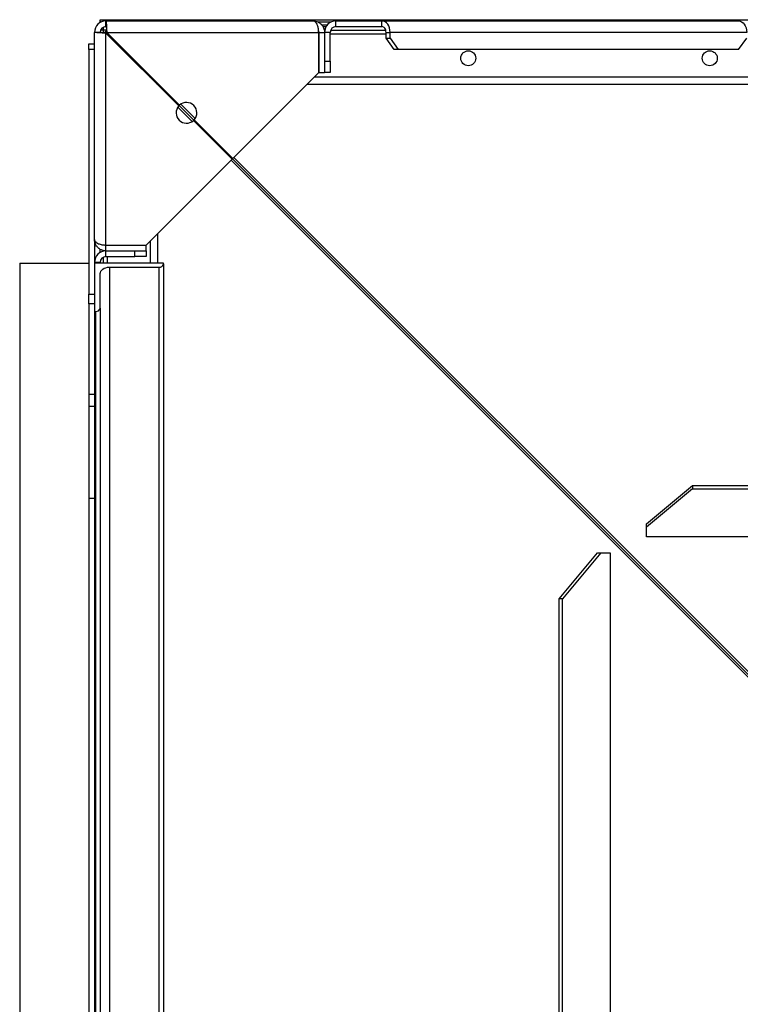
# Model space of a CAD drawing. Units: millimetres. Extents: x -4283 to 7630, y -5446 to 9158.
# Drawn here: x -1412 to -785, y 4705 to 5561 of the extents above; entities that cross this region are included whole.
import ezdxf

# ---------------------------------------------------------------- set-up
doc = ezdxf.new("R2010")
doc.units = ezdxf.units.MM

msp = doc.modelspace()

# ---------------------------------------------------------------- linework, layer by layer
at = {"color": 7, "linetype": 'Continuous', "lineweight": 25}
for p, q in [((-1341.7, 5559.09), (-1341.7, 5561.09)), ((-1341.7, 5561.09), (-1331.7, 5561.09)), ((-1341.06, 5559.09), (-1341.7, 5559.09)), ((-1341.7, 5558.75), (-1341.7, 5559.09)), ((-1336.7, 5560.09), (-1156.7, 5560.09)), ((-1336.7, 5555.09), (-1336.7, 5560.09)), ((-1331.7, 5561.09), (-1331.7, 5560.09)), ((-1331.7, 5561.09), (1133.8, 5561.09)), ((-1152.35, 5559.09), (-1141.06, 5559.09)), ((-1149.19, 5556.69), (-1144.22, 5556.69)), ((-1136.7, 5555.09), (-1136.7, 5560.09)), ((-1136.7, 5560.09), (-1096.7, 5560.09)), ((-1096.7, 5560.09), (-786.7, 5560.09)), ((-1096.7, 5555.09), (-1096.7, 5560.09)), ((-1346.7, 5370.09), (-1346.7, 5550.09)), ((-1341.7, 5550.09), (-1346.7, 5550.09)), ((-1338.7, 5552.09), (-1341.29, 5552.09)), ((-1338.7, 5552.09), (-1338.7, 5554.68)), ((-1336.18, 5552.09), (-1338.7, 5552.09)), ((-1338.7, 5549.57), (-1338.7, 5552.09)), ((-1338.25, 5549.55), (-1336.12, 5551.67)), ((-1337.6, 5549.49), (-1336.12, 5550.28)), ((-1336.7, 5365.16), (-1336.7, 5549.39)), ((-1336.7, 5549.39), (-1273.41, 5486.09)), ((-1336.01, 5548.69), (-1334.6, 5548.69)), ((-1336, 5550.09), (-1151.77, 5550.09)), ((-1272.7, 5486.8), (-1336, 5550.09)), ((-1151.77, 5550.09), (-1151.77, 5515.02)), ((-1151.77, 5548.69), (-1151.7, 5548.69)), ((-1151.7, 5550.09), (-1146.7, 5550.09)), ((-1151.7, 5550.09), (-1151.7, 5515.09)), ((-1148.05, 5555.09), (-1145.36, 5555.09)), ((-1146.94, 5552.09), (-1146.5, 5552.09)), ((-1146.7, 5550.09), (-1146.7, 5515.09)), ((-1141.7, 5550.09), (-1146.7, 5550.09)), ((-1141.7, 5525.09), (-1141.7, 5550.09)), ((-1141.7, 5548.69), (-1093.17, 5548.69)), ((-1141.29, 5552.09), (-1093.46, 5552.09)), ((-1136.7, 5555.09), (-1096.7, 5555.09)), ((-1093.17, 5550.09), (-1089.63, 5550.09)), ((-1093.17, 5545.09), (-1093.17, 5550.09)), ((-779.63, 5550.09), (-1089.63, 5550.09)), ((-1089.63, 5545.09), (-1089.63, 5550.09)), ((-1351.7, 5540.09), (-1346.7, 5540.09)), ((-1351.7, 5535.09), (-1351.7, 5540.09)), ((-1093.17, 5545.09), (-1089.63, 5545.09)), ((-1086.1, 5535.09), (-1093.17, 5545.09)), ((-1089.63, 5545.09), (-1082.56, 5535.09)), ((-786.7, 5535.09), (-779.63, 5545.09)), ((-1346.7, 5535.09), (-1351.7, 5535.09)), ((-1351.7, 5535.09), (-1351.7, 5322.58)), ((-1082.56, 5535.09), (-1086.1, 5535.09)), ((-786.7, 5535.09), (-1082.56, 5535.09)), ((-1146.7, 5525.09), (-1141.7, 5525.09)), ((-1141.7, 5525.09), (-1141.7, 5515.09)), ((-1226.35, 5440.45), (-1151.77, 5515.02)), ((-1151.7, 5515.09), (-1146.7, 5515.09)), ((-1141.7, 5515.09), (-1146.7, 5515.09)), ((-1298.81, 5511.49), (-1297.4, 5511.49)), ((-1292.41, 5505.09), (-1291.7, 5505.09)), ((-1291.7, 5505.09), (-1291, 5505.09)), ((-1291.7, 5504.39), (-1291.7, 5505.09)), ((-1161.7, 5505.09), (678.3, 5505.09)), ((-1155.3, 5511.49), (671.9, 5511.49)), ((-1289.91, 5502.59), (-1289.21, 5502.59)), ((-1289.21, 5503.3), (-1289.21, 5502.59)), ((-1289.21, 5502.59), (-573.95, 4787.34)), ((-1271.69, 5487.58), (-1259.21, 5475.1)), ((-1274.19, 5485.08), (-1261.71, 5472.6)), ((-1260.7, 5473.39), (-1227.06, 5439.74)), ((-1226.35, 5440.45), (-1260, 5474.09)), ((-1301.63, 5365.16), (-1227.06, 5439.74)), ((-1227.95, 5438.84), (-575.2, 4786.09)), ((-1225.45, 5441.34), (-572.7, 4788.59)), ((-1346.7, 5370.09), (-1346.7, 5322.58)), ((-1298.1, 5349.41), (-1298.1, 5368.69)), ((-1291.7, 5349.41), (-1291.7, 5375.09)), ((-1341.7, 5358.75), (-1341.7, 5361.49)), ((-1338.7, 5359.89), (-1338.7, 5360.32)), ((-1336.7, 5365.09), (-1337.65, 5365.2)), ((-1336.7, 5365.16), (-1301.63, 5365.16)), ((-1336.7, 5360.09), (-1336.7, 5365.09)), ((-1336.7, 5365.09), (-1301.7, 5365.09)), ((-1336.7, 5360.09), (-1301.7, 5360.09)), ((-1336.7, 5355.09), (-1336.7, 5360.09)), ((-1335.3, 5365.09), (-1335.3, 5365.16)), ((-1311.7, 5355.09), (-1311.7, 5360.09)), ((-1301.7, 5360.09), (-1301.7, 5365.09)), ((-1301.7, 5360.09), (-1301.7, 5355.09)), ((-1341.7, 5350.09), (-1346.7, 5350.09)), ((-1341.7, 5349.41), (-1341.7, 5350.09)), ((-1338.7, 5349.41), (-1338.7, 5354.68)), ((-1336.7, 5355.09), (-1311.7, 5355.09)), ((-1335.3, 5349.41), (-1335.3, 5355.09)), ((-1301.7, 5355.09), (-1311.7, 5355.09)), ((-1411.7, 5349.41), (-1351.7, 5349.41)), ((-1411.7, 5349.41), (-1411.7, 3602.67)), ((-1286.7, 5349.41), (-1346.7, 5349.41)), ((-1333.7, 5345.92), (-1290.7, 5345.92)), ((-1333.7, 5345.92), (-1333.7, 3599.18)), ((-1290.7, 5345.92), (-1290.7, 3599.18)), ((-1286.7, 5348.71), (-1286.7, 5349.41)), ((-1286.7, 5348.71), (-1286.7, 3601.98)), ((-1341.7, 5310.31), (-1341.7, 5340.33)), ((-1351.7, 5322.58), (-1346.7, 5322.58)), ((-1351.7, 5314), (-1351.7, 5322.58)), ((-1346.7, 5322.58), (-1346.7, 5314)), ((-1346.7, 5314), (-1351.7, 5314)), ((-1351.7, 5314), (-1351.7, 5235.65)), ((-1346.7, 5314), (-1346.7, 5235.65)), ((-1346.7, 5307.51), (-1345.7, 5307.51)), ((-1345.7, 5307.51), (-1345.7, 3560.78)), ((-1341.7, 5310.31), (-1341.7, 3563.57)), ((-1351.7, 5235.65), (-1346.7, 5235.65)), ((-1351.7, 5235.65), (-1351.7, 5225.09)), ((-1346.7, 5235.65), (-1346.7, 5226.24)), ((-1351.7, 5225.09), (-1346.7, 5225.09)), ((-1351.7, 5225.09), (-1351.7, 4580.09)), ((-1346.7, 5226.24), (-1346.7, 4521.12)), ((-866.7, 5122.7), (-826.7, 5156.01)), ((-826.7, 5153.25), (-866.7, 5119.93)), ((-826.7, 5156.01), (-826.7, 5153.25)), ((-826.7, 5156.01), (-616.7, 5156.01)), ((-826.7, 5153.25), (-616.7, 5153.25)), ((-1351.7, 5145.09), (-1346.7, 5145.09)), ((-866.7, 5119.93), (-866.7, 5122.7)), ((-866.7, 5111.6), (-866.7, 5119.93)), ((-811.7, 5111.6), (-866.7, 5111.6)), ((-812, 5111.44), (-812, 5111.6)), ((-791.4, 5111.44), (-812, 5111.44)), ((-811.7, 5111.44), (-811.7, 5111.6)), ((-691.7, 5111.6), (-791.7, 5111.6)), ((-791.7, 5111.6), (-791.7, 5111.44)), ((-791.4, 5111.6), (-791.4, 5111.44)), ((-942.63, 5057.59), (-909.31, 5097.59)), ((-906.54, 5097.59), (-939.86, 5057.59)), ((-909.31, 5097.59), (-906.54, 5097.59)), ((-906.54, 5097.59), (-898.22, 5097.59)), ((-898.22, 5097.59), (-898.22, 4912.59)), ((-942.63, 4457.59), (-942.63, 5057.59)), ((-939.86, 5057.59), (-942.63, 5057.59)), ((-939.86, 4457.59), (-939.86, 5057.59)), ((-898.05, 4912.89), (-898.22, 4912.89)), ((-898.22, 4912.59), (-898.05, 4912.59)), ((-898.05, 4892.29), (-898.05, 4912.89)), ((-898.05, 4892.59), (-898.22, 4892.59)), ((-898.22, 4892.59), (-898.22, 4662.59)), ((-898.22, 4892.29), (-898.05, 4892.29))]:
    msp.add_line(p, q, dxfattribs=at)
at = {"color": 7, "linetype": 'Continuous', "lineweight": 25, "flags": 128}
for points in [[(-1089.63, 5550.09), (-1089.77, 5552.04), (-1090.17, 5553.92), (-1090.82, 5555.65), (-1091.7, 5557.16), (-1092.78, 5558.41), (-1094, 5559.33), (-1095.32, 5559.9), (-1096.7, 5560.09)], [(-786.7, 5560.09), (-785.32, 5559.9), (-784, 5559.33), (-782.78, 5558.41), (-781.7, 5557.16), (-780.82, 5555.65), (-780.17, 5553.92), (-779.77, 5552.04), (-779.63, 5550.09)], [(-1093.17, 5550.09), (-1093.24, 5551.07), (-1093.44, 5552.01), (-1093.76, 5552.87), (-1094.2, 5553.63), (-1094.74, 5554.25), (-1095.35, 5554.71), (-1096.01, 5555), (-1096.7, 5555.09)], [(-1341.7, 5340.33), (-1341.55, 5341.42), (-1341.1, 5342.47), (-1340.36, 5343.43), (-1339.36, 5344.28), (-1338.15, 5344.97), (-1336.77, 5345.49), (-1335.26, 5345.81), (-1333.7, 5345.92)]]:
    msp.add_lwpolyline(points, dxfattribs=at)
at = {"color": 7, "linetype": 'Continuous', "lineweight": 25}
for centre in [(-1021.7, 5527.59), (-811.7, 5527.59)]:
    msp.add_circle(centre, 6.5, dxfattribs=at)
for centre, radius, start, end in [((-1336.7, 5550.09), 10, 90, 180), ((-1136.7, 5550.09), 10, 90, 180), ((-1336.7, 5550.09), 5, 90, 180), ((-1136.7, 5550.09), 5, 90, 180), ((-1266.7, 5480.09), 9, 318.18474, 131.81526), ((-1266.7, 5480.09), 9, 138.18474, 311.81526), ((-1336.7, 5350.09), 10, 90, 180), ((-1336.7, 5350.09), 5, 90, 180), ((-1290.19, 5349.44), 3.56, 261.73247, 348.11531), ((-1345.19, 5311.04), 3.56, 261.73247, 348.11531)]:
    msp.add_arc(centre, radius, start, end, dxfattribs=at)
for points in [[(-1336.7, 5560.09), (-1336.67, 5560.06), (-1336.62, 5559.98), (-1336.53, 5559.39), (-1336.44, 5558.46), (-1336.35, 5557.21), (-1336.26, 5555.68), (-1336.17, 5553.94), (-1336.09, 5552.06), (-1336.03, 5550.75), (-1336, 5550.09)], [(-1336.7, 5549.39), (-1337.36, 5549.42), (-1338.67, 5549.47), (-1340.56, 5549.56), (-1342.3, 5549.65), (-1343.82, 5549.74), (-1345.07, 5549.83), (-1346, 5549.92), (-1346.59, 5550), (-1346.67, 5550.06), (-1346.7, 5550.09)], [(-1336.7, 5549.39), (-1337.36, 5549.45), (-1338.67, 5549.56), (-1340.32, 5549.74), (-1341.48, 5549.92), (-1341.63, 5550.03), (-1341.7, 5550.09)], [(-1336.7, 5555.09), (-1336.65, 5555.02), (-1336.53, 5554.87), (-1336.35, 5553.71), (-1336.17, 5552.06), (-1336.06, 5550.75), (-1336, 5550.09)]]:
    msp.add_open_spline(points, degree=3, dxfattribs=at)
for points, knots in [([(-1151.77, 5550.09), (-1151.82, 5551.18), (-1151.91, 5553.34), (-1152.66, 5556.16), (-1153.77, 5558.36), (-1155.17, 5559.82), (-1156.2, 5560), (-1156.7, 5560.09)], [0, 0, 0, 0, 0.19567, 0.389458, 0.58056, 0.794203, 1, 1, 1, 1]), ([(-1156.7, 5560.09), (-1155.93, 5560.04), (-1154.48, 5559.95), (-1152.8, 5559.34), (-1151.68, 5558.75), (-1150.97, 5558.3), (-1150.36, 5557.84), (-1149.5, 5557.08), (-1148.68, 5556.13), (-1147.97, 5555), (-1147.41, 5553.87), (-1146.85, 5552.25), (-1146.75, 5550.86), (-1146.7, 5550.09)], [0, 0, 0, 0, 0.156235, 0.291619, 0.351559, 0.406297, 0.455849, 0.500235, 0.62848, 0.690201, 0.750383, 0.861524, 1, 1, 1, 1]), ([(-1151.87, 5551.33), (-1151.86, 5551.3), (-1151.73, 5550.92), (-1151.71, 5550.49), (-1151.7, 5550.09)], [0, 0, 0, 0, 0.086502, 1, 1, 1, 1]), ([(-1346.7, 5370.09), (-1346.67, 5369.79), (-1346.61, 5369.17), (-1346.07, 5368.29), (-1345.21, 5367.43), (-1344.06, 5366.68), (-1342.63, 5366.06), (-1341.09, 5365.6), (-1339.42, 5365.32), (-1337.96, 5365.21), (-1337.04, 5365.18), (-1336.7, 5365.16)], [0, 0, 0, 0, 0.123648, 0.250913, 0.373662, 0.500438, 0.614578, 0.732913, 0.834218, 0.939178, 1, 1, 1, 1]), ([(-1336.7, 5360.09), (-1337.47, 5360.14), (-1338.57, 5360.21), (-1339.89, 5360.6), (-1341.08, 5361.06), (-1342.1, 5361.64), (-1342.98, 5362.3), (-1343.49, 5362.74), (-1344.16, 5363.4), (-1344.99, 5364.41), (-1345.86, 5365.93), (-1346.56, 5367.87), (-1346.65, 5369.32), (-1346.7, 5370.09)], [0, 0, 0, 0, 0.138471, 0.19749, 0.249758, 0.371494, 0.413551, 0.456357, 0.499936, 0.593811, 0.70839, 0.84377, 1, 1, 1, 1])]:
    msp.add_open_spline(points, degree=3, knots=knots, dxfattribs=at)

doc.saveas('drawing.dxf')
